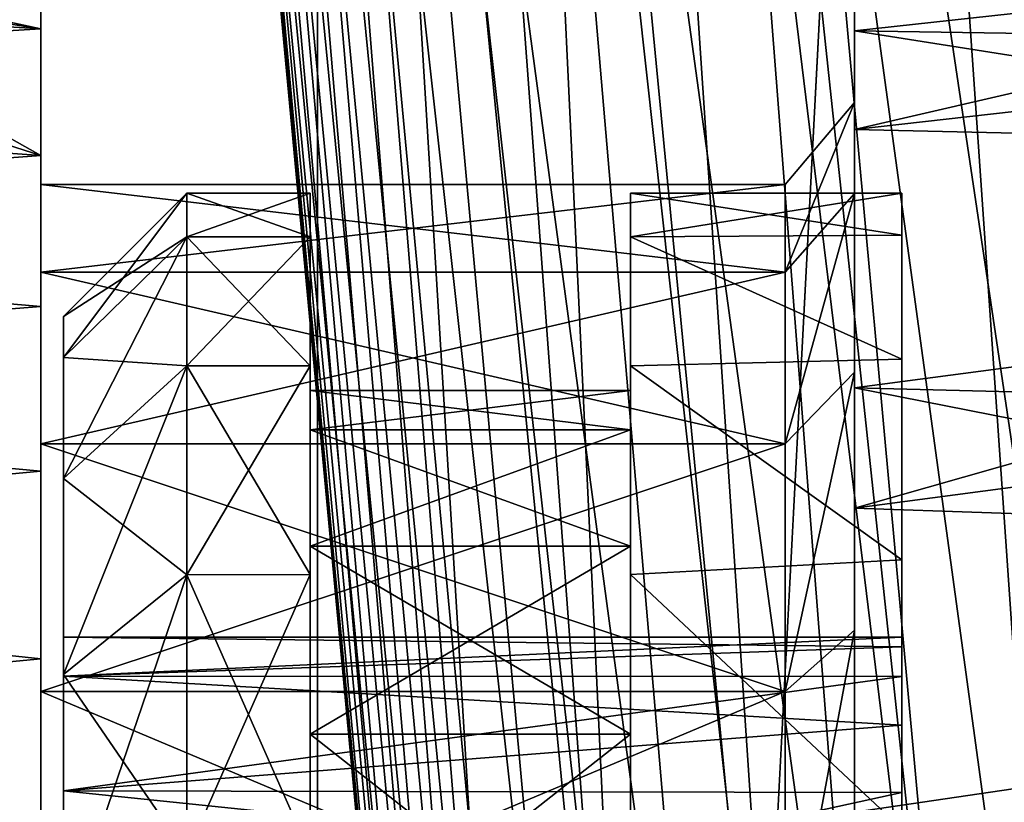
# Model space of a CAD drawing. Units: millimetres. Extents: x -176 to 176, y -7 to 215.
# Drawn here: x 3 to 7, y 36 to 39 of the extents above; entities that cross this region are included whole.
import ezdxf

# ---------------------------------------------------------------- set-up
doc = ezdxf.new("R2010")
doc.units = ezdxf.units.MM
doc.header["$LTSCALE"] = 65.185185
for name, color, linetype in [('136', 7, 'CONTINUOUS'), ('137', 7, 'CONTINUOUS'), ('138', 7, 'CONTINUOUS'), ('146', 7, 'CONTINUOUS'), ('147', 7, 'CONTINUOUS'), ('150', 7, 'CONTINUOUS'), ('151', 7, 'CONTINUOUS'), ('152', 7, 'CONTINUOUS'), ('153', 7, 'CONTINUOUS'), ('154', 7, 'CONTINUOUS'), ('155', 7, 'CONTINUOUS'), ('156', 7, 'CONTINUOUS'), ('157', 7, 'CONTINUOUS'), ('168', 7, 'CONTINUOUS'), ('2', 7, 'CONTINUOUS'), ('3', 7, 'CONTINUOUS'), ('32', 7, 'CONTINUOUS'), ('84', 7, 'CONTINUOUS'), ('85', 7, 'CONTINUOUS'), ('86', 7, 'CONTINUOUS'), ('87', 7, 'CONTINUOUS'), ('88', 7, 'CONTINUOUS'), ('89', 7, 'CONTINUOUS')]:
    doc.layers.add(name, color=color, linetype=linetype)

msp = doc.modelspace()

# ---------------------------------------------------------------- linework, layer by layer
at = {"layer": '136', "color": 7, "linetype": 'CONTINUOUS', "true_color": 0xc8c8c8}
for points in [[(6.6715, 36.3, -8), (6.6715, 36.26, -7.291), (3.2715, 36.3, -8), (6.6715, 36.3, -8)], [(3.2715, 36.3, -8), (6.6715, 36.26, -7.291), (3.2715, 36.142, -6.5981), (3.2715, 36.3, -8)], [(6.6715, 36.26, -7.291), (6.6715, 36.1404, -6.5908), (3.2715, 36.142, -6.5981), (6.6715, 36.26, -7.291)], [(6.6715, 36.1404, -6.5908), (6.6715, 35.9428, -5.9088), (3.2715, 36.142, -6.5981), (6.6715, 36.1404, -6.5908)], [(3.2715, 36.142, -6.5981), (6.6715, 35.9428, -5.9088), (3.2715, 35.6761, -5.2666), (3.2715, 36.142, -6.5981)], [(6.6715, 35.9428, -5.9088), (6.6715, 35.6696, -5.2531), (3.2715, 35.6761, -5.2666), (6.6715, 35.9428, -5.9088)], [(6.6715, 35.6696, -5.2531), (6.6715, 35.3245, -4.6325), (3.2715, 35.6761, -5.2666), (6.6715, 35.6696, -5.2531)], [(3.2715, 35.6761, -5.2666), (6.6715, 35.3245, -4.6325), (3.2715, 34.9256, -4.0721), (3.2715, 35.6761, -5.2666)]]:
    msp.add_3dface(points, dxfattribs=at)
at = {"layer": '137', "color": 7, "linetype": 'CONTINUOUS', "true_color": 0xc8c8c8}
for points in [[(3.2715, 36.3, -8), (3.2715, 36.142, -6.5981), (3.2715, 37.6, -8), (3.2715, 36.3, -8)], [(3.2715, 37.4339, -9.5802), (3.2715, 36.3, -8), (3.2715, 37.6, -8), (3.2715, 37.4339, -9.5802)], [(3.2715, 37.6, -8), (3.2715, 36.142, -6.5981), (3.2715, 37.4339, -6.4198), (3.2715, 37.6, -8)], [(3.2715, 36.3, -8), (3.2715, 37.4339, -9.5802), (3.2715, 36.142, -9.4019), (3.2715, 36.3, -8)], [(3.2715, 36.142, -6.5981), (3.2715, 35.6761, -5.2666), (3.2715, 37.4339, -6.4198), (3.2715, 36.142, -6.5981)], [(3.2715, 37.4339, -6.4198), (3.2715, 35.6761, -5.2666), (3.2715, 36.943, -4.9088), (3.2715, 37.4339, -6.4198)], [(3.2715, 37.4339, -9.5802), (3.2715, 36.943, -11.0912), (3.2715, 35.6761, -10.7334), (3.2715, 37.4339, -9.5802)], [(3.2715, 36.142, -9.4019), (3.2715, 37.4339, -9.5802), (3.2715, 35.6761, -10.7334), (3.2715, 36.142, -9.4019)], [(3.2715, 35.6761, -5.2666), (3.2715, 34.9256, -4.0721), (3.2715, 36.943, -4.9088), (3.2715, 35.6761, -5.2666)], [(3.2715, 36.943, -4.9088), (3.2715, 34.9256, -4.0721), (3.2715, 36.1485, -3.5328), (3.2715, 36.943, -4.9088)], [(3.2715, 36.943, -11.0912), (3.2715, 36.1485, -12.4672), (3.2715, 34.9256, -11.9279), (3.2715, 36.943, -11.0912)], [(3.2715, 35.6761, -10.7334), (3.2715, 36.943, -11.0912), (3.2715, 34.9256, -11.9279), (3.2715, 35.6761, -10.7334)], [(3.2715, 34.9256, -4.0721), (3.2715, 33.9279, -3.0744), (3.2715, 36.1485, -3.5328), (3.2715, 34.9256, -4.0721)], [(3.2715, 36.1485, -3.5328), (3.2715, 33.9279, -3.0744), (3.2715, 35.0854, -2.3521), (3.2715, 36.1485, -3.5328)], [(3.2715, 36.1485, -12.4672), (3.2715, 35.0854, -13.6479), (3.2715, 33.9279, -12.9256), (3.2715, 36.1485, -12.4672)], [(3.2715, 34.9256, -11.9279), (3.2715, 36.1485, -12.4672), (3.2715, 33.9279, -12.9256), (3.2715, 34.9256, -11.9279)]]:
    msp.add_3dface(points, dxfattribs=at)
at = {"layer": '138', "color": 7, "linetype": 'CONTINUOUS', "true_color": 0xc8c8c8}
for points in [[(4.2715, 38.1, -8), (3.7715, 38.1, -8), (3.7715, 37.923, -6.3159), (4.2715, 38.1, -8)], [(4.2715, 37.923, -6.3158), (4.2715, 38.1, -8), (3.7715, 37.923, -6.3159), (4.2715, 37.923, -6.3158)], [(4.2715, 37.3997, -4.7055), (4.2715, 37.923, -6.3158), (3.7715, 37.3997, -4.7054), (4.2715, 37.3997, -4.7055)], [(3.7715, 37.3997, -4.7054), (4.2715, 37.923, -6.3158), (3.7715, 37.923, -6.3159), (3.7715, 37.3997, -4.7054)], [(4.2715, 36.5531, -3.239), (4.2715, 37.3997, -4.7055), (3.7715, 36.553, -3.2389), (4.2715, 36.5531, -3.239)], [(3.7715, 36.553, -3.2389), (4.2715, 37.3997, -4.7055), (3.7715, 37.3997, -4.7054), (3.7715, 36.553, -3.2389)], [(4.2715, 35.4199, -1.9805), (4.2715, 36.5531, -3.239), (3.7715, 35.42, -1.9805), (4.2715, 35.4199, -1.9805)], [(3.7715, 35.42, -1.9805), (4.2715, 36.5531, -3.239), (3.7715, 36.553, -3.2389), (3.7715, 35.42, -1.9805)]]:
    msp.add_3dface(points, dxfattribs=at)
at = {"layer": '146', "color": 7, "linetype": 'CONTINUOUS', "true_color": 0xc8c8c8}
for points in [[(6.6715, 36.3, -8), (3.2715, 36.3, -8), (3.2715, 36.142, -9.4019), (6.6715, 36.3, -8)], [(6.6715, 36.3, -8), (3.2715, 36.142, -9.4019), (6.6715, 36.26, -8.709), (6.6715, 36.3, -8)], [(6.6715, 36.26, -8.709), (3.2715, 36.142, -9.4019), (6.6715, 36.1404, -9.4092), (6.6715, 36.26, -8.709)], [(3.2715, 36.142, -9.4019), (3.2715, 35.6761, -10.7334), (6.6715, 36.1404, -9.4092), (3.2715, 36.142, -9.4019)], [(6.6715, 36.1404, -9.4092), (3.2715, 35.6761, -10.7334), (6.6715, 35.9428, -10.0912), (6.6715, 36.1404, -9.4092)], [(6.6715, 35.9428, -10.0912), (3.2715, 35.6761, -10.7334), (6.6715, 35.6696, -10.7469), (6.6715, 35.9428, -10.0912)], [(3.2715, 35.6761, -10.7334), (3.2715, 34.9256, -11.9279), (6.6715, 35.6696, -10.7469), (3.2715, 35.6761, -10.7334)], [(6.6715, 35.6696, -10.7469), (3.2715, 34.9256, -11.9279), (6.6715, 35.3245, -11.3675), (6.6715, 35.6696, -10.7469)]]:
    msp.add_3dface(points, dxfattribs=at)
at = {"layer": '147', "color": 7, "linetype": 'CONTINUOUS', "true_color": 0xc8c8c8}
for points in [[(3.7715, 38.1, -8), (4.2715, 38.1, -8), (4.2715, 37.923, -9.6842), (3.7715, 38.1, -8)], [(3.7715, 38.1, -8), (4.2715, 37.923, -9.6842), (3.7715, 37.923, -9.6841), (3.7715, 38.1, -8)], [(4.2715, 37.923, -9.6842), (4.2715, 37.3997, -11.2945), (3.7715, 37.923, -9.6841), (4.2715, 37.923, -9.6842)], [(3.7715, 37.923, -9.6841), (4.2715, 37.3997, -11.2945), (3.7715, 37.3997, -11.2946), (3.7715, 37.923, -9.6841)], [(4.2715, 37.3997, -11.2945), (4.2715, 36.5531, -12.761), (3.7715, 37.3997, -11.2946), (4.2715, 37.3997, -11.2945)], [(3.7715, 37.3997, -11.2946), (4.2715, 36.5531, -12.761), (3.7715, 36.553, -12.7611), (3.7715, 37.3997, -11.2946)], [(4.2715, 36.5531, -12.761), (4.2715, 35.4199, -14.0195), (3.7715, 36.553, -12.7611), (4.2715, 36.5531, -12.761)], [(3.7715, 36.553, -12.7611), (4.2715, 35.4199, -14.0195), (3.7715, 35.42, -14.0195), (3.7715, 36.553, -12.7611)]]:
    msp.add_3dface(points, dxfattribs=at)
at = {"layer": '150', "color": 7, "linetype": 'CONTINUOUS', "true_color": 0xc8c8c8}
for points in [[(4.2715, 38.1, -8), (4.2715, 37.923, -6.3158), (4.2715, 37.3, -8), (4.2715, 38.1, -8)], [(4.2715, 37.923, -9.6842), (4.2715, 38.1, -8), (4.2715, 37.1405, -9.5178), (4.2715, 37.923, -9.6842)], [(4.2715, 37.1405, -9.5178), (4.2715, 38.1, -8), (4.2715, 37.3, -8), (4.2715, 37.1405, -9.5178)], [(4.2715, 37.923, -6.3158), (4.2715, 37.3997, -4.7055), (4.2715, 36.6689, -5.0309), (4.2715, 37.923, -6.3158)], [(4.2715, 37.3, -8), (4.2715, 37.923, -6.3158), (4.2715, 37.1405, -6.4822), (4.2715, 37.3, -8)], [(4.2715, 37.1405, -6.4822), (4.2715, 37.923, -6.3158), (4.2715, 36.6689, -5.0309), (4.2715, 37.1405, -6.4822)], [(4.2715, 37.3997, -11.2945), (4.2715, 37.923, -9.6842), (4.2715, 36.6689, -10.9691), (4.2715, 37.3997, -11.2945)], [(4.2715, 36.6689, -10.9691), (4.2715, 37.923, -9.6842), (4.2715, 37.1405, -9.5178), (4.2715, 36.6689, -10.9691)], [(4.2715, 37.3997, -4.7055), (4.2715, 36.5531, -3.239), (4.2715, 35.9058, -3.7092), (4.2715, 37.3997, -4.7055)], [(4.2715, 36.6689, -5.0309), (4.2715, 37.3997, -4.7055), (4.2715, 35.9058, -3.7092), (4.2715, 36.6689, -5.0309)], [(4.2715, 36.5531, -12.761), (4.2715, 37.3997, -11.2945), (4.2715, 35.9058, -12.2908), (4.2715, 36.5531, -12.761)], [(4.2715, 35.9058, -12.2908), (4.2715, 37.3997, -11.2945), (4.2715, 36.6689, -10.9691), (4.2715, 35.9058, -12.2908)], [(4.2715, 36.5531, -3.239), (4.2715, 35.4199, -1.9805), (4.2715, 34.8847, -2.5751), (4.2715, 36.5531, -3.239)], [(4.2715, 35.9058, -3.7092), (4.2715, 36.5531, -3.239), (4.2715, 34.8847, -2.5751), (4.2715, 35.9058, -3.7092)], [(4.2715, 35.4199, -14.0195), (4.2715, 36.5531, -12.761), (4.2715, 34.8847, -13.4249), (4.2715, 35.4199, -14.0195)], [(4.2715, 34.8847, -13.4249), (4.2715, 36.5531, -12.761), (4.2715, 35.9058, -12.2908), (4.2715, 34.8847, -13.4249)]]:
    msp.add_3dface(points, dxfattribs=at)
at = {"layer": '151', "color": 7, "linetype": 'CONTINUOUS', "true_color": 0xc8c8c8}
for points in [[(4.2715, 37.3, -8), (4.2715, 37.1405, -6.4822), (5.5715, 37.3, -8), (4.2715, 37.3, -8)], [(5.5715, 37.3, -8), (4.2715, 37.1405, -6.4822), (5.5715, 37.1405, -6.4822), (5.5715, 37.3, -8)], [(4.2715, 37.1405, -6.4822), (4.2715, 36.6689, -5.0309), (5.5715, 37.1405, -6.4822), (4.2715, 37.1405, -6.4822)], [(5.5715, 37.1405, -6.4822), (4.2715, 36.6689, -5.0309), (5.5715, 36.6689, -5.0309), (5.5715, 37.1405, -6.4822)], [(4.2715, 36.6689, -5.0309), (4.2715, 35.9058, -3.7092), (5.5715, 36.6689, -5.0309), (4.2715, 36.6689, -5.0309)], [(5.5715, 36.6689, -5.0309), (4.2715, 35.9058, -3.7092), (5.5715, 35.9058, -3.7092), (5.5715, 36.6689, -5.0309)], [(4.2715, 35.9058, -3.7092), (4.2715, 34.8847, -2.5751), (5.5715, 35.9058, -3.7092), (4.2715, 35.9058, -3.7092)], [(5.5715, 35.9058, -3.7092), (4.2715, 34.8847, -2.5751), (5.5715, 34.8847, -2.5751), (5.5715, 35.9058, -3.7092)]]:
    msp.add_3dface(points, dxfattribs=at)
at = {"layer": '152', "color": 7, "linetype": 'CONTINUOUS', "true_color": 0xc8c8c8}
for points in [[(5.5715, 37.3, -8), (5.5715, 37.1405, -6.4822), (5.5715, 38.1, -8), (5.5715, 37.3, -8)], [(5.5715, 37.923, -9.6842), (5.5715, 37.3, -8), (5.5715, 38.1, -8), (5.5715, 37.923, -9.6842)], [(5.5715, 38.1, -8), (5.5715, 37.1405, -6.4822), (5.5715, 37.923, -6.3158), (5.5715, 38.1, -8)], [(5.5715, 37.3, -8), (5.5715, 37.923, -9.6842), (5.5715, 37.1405, -9.5178), (5.5715, 37.3, -8)], [(5.5715, 37.1405, -6.4822), (5.5715, 36.6689, -5.0309), (5.5715, 37.923, -6.3158), (5.5715, 37.1405, -6.4822)], [(5.5715, 37.923, -6.3158), (5.5715, 36.6689, -5.0309), (5.5715, 37.3997, -4.7055), (5.5715, 37.923, -6.3158)], [(5.5715, 37.923, -9.6842), (5.5715, 37.3997, -11.2945), (5.5715, 36.6689, -10.9691), (5.5715, 37.923, -9.6842)], [(5.5715, 37.1405, -9.5178), (5.5715, 37.923, -9.6842), (5.5715, 36.6689, -10.9691), (5.5715, 37.1405, -9.5178)], [(5.5715, 36.6689, -5.0309), (5.5715, 35.9058, -3.7092), (5.5715, 37.3997, -4.7055), (5.5715, 36.6689, -5.0309)], [(5.5715, 37.3997, -4.7055), (5.5715, 35.9058, -3.7092), (5.5715, 36.5531, -3.239), (5.5715, 37.3997, -4.7055)], [(5.5715, 37.3997, -11.2945), (5.5715, 36.5531, -12.761), (5.5715, 35.9058, -12.2908), (5.5715, 37.3997, -11.2945)], [(5.5715, 36.6689, -10.9691), (5.5715, 37.3997, -11.2945), (5.5715, 35.9058, -12.2908), (5.5715, 36.6689, -10.9691)], [(5.5715, 35.9058, -3.7092), (5.5715, 34.8847, -2.5751), (5.5715, 36.5531, -3.239), (5.5715, 35.9058, -3.7092)], [(5.5715, 36.5531, -3.239), (5.5715, 34.8847, -2.5751), (5.5715, 35.4199, -1.9805), (5.5715, 36.5531, -3.239)], [(5.5715, 36.5531, -12.761), (5.5715, 35.4199, -14.0195), (5.5715, 34.8847, -13.4249), (5.5715, 36.5531, -12.761)], [(5.5715, 35.9058, -12.2908), (5.5715, 36.5531, -12.761), (5.5715, 34.8847, -13.4249), (5.5715, 35.9058, -12.2908)]]:
    msp.add_3dface(points, dxfattribs=at)
at = {"layer": '153', "color": 7, "linetype": 'CONTINUOUS', "true_color": 0xc8c8c8}
for points in [[(5.5715, 38.1, -8), (5.5715, 37.923, -6.3158), (6.6715, 38.1, -8), (5.5715, 38.1, -8)], [(6.6715, 38.1, -8), (5.5715, 37.923, -6.3158), (6.6715, 37.9301, -6.3498), (6.6715, 38.1, -8)], [(6.6715, 37.9301, -6.3498), (5.5715, 37.923, -6.3158), (6.6715, 37.4276, -4.7689), (6.6715, 37.9301, -6.3498)], [(5.5715, 37.923, -6.3158), (5.5715, 37.3997, -4.7055), (6.6715, 37.4276, -4.7689), (5.5715, 37.923, -6.3158)], [(6.6715, 37.4276, -4.7689), (5.5715, 37.3997, -4.7055), (6.6715, 36.6136, -3.3235), (6.6715, 37.4276, -4.7689)], [(5.5715, 37.3997, -4.7055), (5.5715, 36.5531, -3.239), (6.6715, 36.6136, -3.3235), (5.5715, 37.3997, -4.7055)], [(6.6715, 36.6136, -3.3235), (5.5715, 36.5531, -3.239), (6.6715, 35.5222, -2.0742), (6.6715, 36.6136, -3.3235)], [(5.5715, 36.5531, -3.239), (5.5715, 35.4199, -1.9805), (6.6715, 35.5222, -2.0742), (5.5715, 36.5531, -3.239)]]:
    msp.add_3dface(points, dxfattribs=at)
at = {"layer": '154', "color": 7, "linetype": 'CONTINUOUS', "true_color": 0xc8c8c8}
for points in [[(4.2715, 37.1405, -9.5178), (4.2715, 37.3, -8), (5.5715, 37.1405, -9.5178), (4.2715, 37.1405, -9.5178)], [(4.2715, 37.3, -8), (5.5715, 37.3, -8), (5.5715, 37.1405, -9.5178), (4.2715, 37.3, -8)], [(4.2715, 36.6689, -10.9691), (4.2715, 37.1405, -9.5178), (5.5715, 36.6689, -10.9691), (4.2715, 36.6689, -10.9691)], [(4.2715, 37.1405, -9.5178), (5.5715, 37.1405, -9.5178), (5.5715, 36.6689, -10.9691), (4.2715, 37.1405, -9.5178)], [(4.2715, 35.9058, -12.2908), (4.2715, 36.6689, -10.9691), (5.5715, 35.9058, -12.2908), (4.2715, 35.9058, -12.2908)], [(4.2715, 36.6689, -10.9691), (5.5715, 36.6689, -10.9691), (5.5715, 35.9058, -12.2908), (4.2715, 36.6689, -10.9691)], [(4.2715, 34.8847, -13.4249), (4.2715, 35.9058, -12.2908), (5.5715, 34.8847, -13.4249), (4.2715, 34.8847, -13.4249)], [(4.2715, 35.9058, -12.2908), (5.5715, 35.9058, -12.2908), (5.5715, 34.8847, -13.4249), (4.2715, 35.9058, -12.2908)]]:
    msp.add_3dface(points, dxfattribs=at)
at = {"layer": '155', "color": 7, "linetype": 'CONTINUOUS', "true_color": 0xc8c8c8}
for points in [[(5.5715, 37.923, -9.6842), (5.5715, 38.1, -8), (6.6715, 37.9301, -9.6502), (5.5715, 37.923, -9.6842)], [(5.5715, 38.1, -8), (6.6715, 38.1, -8), (6.6715, 37.9301, -9.6502), (5.5715, 38.1, -8)], [(6.6715, 37.4276, -11.2311), (5.5715, 37.923, -9.6842), (6.6715, 37.9301, -9.6502), (6.6715, 37.4276, -11.2311)], [(5.5715, 37.3997, -11.2945), (5.5715, 37.923, -9.6842), (6.6715, 37.4276, -11.2311), (5.5715, 37.3997, -11.2945)], [(6.6715, 36.6136, -12.6765), (5.5715, 37.3997, -11.2945), (6.6715, 37.4276, -11.2311), (6.6715, 36.6136, -12.6765)], [(5.5715, 36.5531, -12.761), (5.5715, 37.3997, -11.2945), (6.6715, 36.6136, -12.6765), (5.5715, 36.5531, -12.761)], [(6.6715, 35.5222, -13.9258), (5.5715, 36.5531, -12.761), (6.6715, 36.6136, -12.6765), (6.6715, 35.5222, -13.9258)], [(5.5715, 35.4199, -14.0195), (5.5715, 36.5531, -12.761), (6.6715, 35.5222, -13.9258), (5.5715, 35.4199, -14.0195)]]:
    msp.add_3dface(points, dxfattribs=at)
at = {"layer": '156', "color": 7, "linetype": 'CONTINUOUS', "true_color": 0xc8c8c8}
for points in [[(3.2715, 37.6, -8), (3.2715, 37.4339, -6.4198), (3.7715, 38.1, -8), (3.2715, 37.6, -8)], [(3.7715, 38.1, -8), (3.2715, 37.4339, -6.4198), (3.7715, 37.923, -6.3159), (3.7715, 38.1, -8)], [(3.2715, 37.4339, -6.4198), (3.2715, 36.943, -4.9088), (3.7715, 37.923, -6.3159), (3.2715, 37.4339, -6.4198)], [(3.2715, 36.943, -4.9088), (3.7715, 37.3997, -4.7054), (3.7715, 37.923, -6.3159), (3.2715, 36.943, -4.9088)], [(3.2715, 36.943, -4.9088), (3.2715, 36.1485, -3.5328), (3.7715, 37.3997, -4.7054), (3.2715, 36.943, -4.9088)], [(3.2715, 36.1485, -3.5328), (3.7715, 36.553, -3.2389), (3.7715, 37.3997, -4.7054), (3.2715, 36.1485, -3.5328)], [(3.2715, 36.1485, -3.5328), (3.2715, 35.0854, -2.3521), (3.7715, 36.553, -3.2389), (3.2715, 36.1485, -3.5328)], [(3.2715, 35.0854, -2.3521), (3.7715, 35.42, -1.9805), (3.7715, 36.553, -3.2389), (3.2715, 35.0854, -2.3521)]]:
    msp.add_3dface(points, dxfattribs=at)
at = {"layer": '157', "color": 7, "linetype": 'CONTINUOUS', "true_color": 0xc8c8c8}
for points in [[(3.2715, 37.6, -8), (3.7715, 38.1, -8), (3.7715, 37.923, -9.6841), (3.2715, 37.6, -8)], [(3.2715, 37.4339, -9.5802), (3.2715, 37.6, -8), (3.7715, 37.923, -9.6841), (3.2715, 37.4339, -9.5802)], [(3.2715, 37.4339, -9.5802), (3.7715, 37.923, -9.6841), (3.7715, 37.3997, -11.2946), (3.2715, 37.4339, -9.5802)], [(3.2715, 36.943, -11.0912), (3.2715, 37.4339, -9.5802), (3.7715, 37.3997, -11.2946), (3.2715, 36.943, -11.0912)], [(3.2715, 36.943, -11.0912), (3.7715, 37.3997, -11.2946), (3.7715, 36.553, -12.7611), (3.2715, 36.943, -11.0912)], [(3.2715, 36.1485, -12.4672), (3.2715, 36.943, -11.0912), (3.7715, 36.553, -12.7611), (3.2715, 36.1485, -12.4672)], [(3.2715, 36.1485, -12.4672), (3.7715, 36.553, -12.7611), (3.7715, 35.42, -14.0195), (3.2715, 36.1485, -12.4672)], [(3.2715, 35.0854, -13.6479), (3.2715, 36.1485, -12.4672), (3.7715, 35.42, -14.0195), (3.2715, 35.0854, -13.6479)]]:
    msp.add_3dface(points, dxfattribs=at)
at = {"layer": '168', "color": 7, "linetype": 'CONTINUOUS', "true_color": 0xc8c8c8}
for points in [[(6.6715, 36.3, -8), (6.6715, 36.26, -8.709), (6.6715, 38.1, -8), (6.6715, 36.3, -8)], [(6.6715, 36.3, -8), (6.6715, 38.1, -8), (6.6715, 37.9301, -6.3498), (6.6715, 36.3, -8)], [(6.6715, 36.26, -8.709), (6.6715, 36.1404, -9.4092), (6.6715, 38.1, -8), (6.6715, 36.26, -8.709)], [(6.6715, 38.1, -8), (6.6715, 36.1404, -9.4092), (6.6715, 37.9301, -9.6502), (6.6715, 38.1, -8)], [(6.6715, 35.9428, -5.9088), (6.6715, 36.1404, -6.5908), (6.6715, 37.9301, -6.3498), (6.6715, 35.9428, -5.9088)], [(6.6715, 35.9428, -5.9088), (6.6715, 37.9301, -6.3498), (6.6715, 37.4276, -4.7689), (6.6715, 35.9428, -5.9088)], [(6.6715, 36.1404, -6.5908), (6.6715, 36.26, -7.291), (6.6715, 37.9301, -6.3498), (6.6715, 36.1404, -6.5908)], [(6.6715, 36.26, -7.291), (6.6715, 36.3, -8), (6.6715, 37.9301, -6.3498), (6.6715, 36.26, -7.291)], [(6.6715, 36.1404, -9.4092), (6.6715, 35.9428, -10.0912), (6.6715, 37.9301, -9.6502), (6.6715, 36.1404, -9.4092)], [(6.6715, 35.9428, -10.0912), (6.6715, 35.6696, -10.7469), (6.6715, 37.9301, -9.6502), (6.6715, 35.9428, -10.0912)], [(6.6715, 35.6696, -10.7469), (6.6715, 37.4276, -11.2311), (6.6715, 37.9301, -9.6502), (6.6715, 35.6696, -10.7469)], [(6.6715, 35.3245, -4.6325), (6.6715, 35.6696, -5.2531), (6.6715, 37.4276, -4.7689), (6.6715, 35.3245, -4.6325)], [(6.6715, 35.3245, -4.6325), (6.6715, 37.4276, -4.7689), (6.6715, 36.6136, -3.3235), (6.6715, 35.3245, -4.6325)], [(6.6715, 35.6696, -5.2531), (6.6715, 35.9428, -5.9088), (6.6715, 37.4276, -4.7689), (6.6715, 35.6696, -5.2531)], [(6.6715, 35.6696, -10.7469), (6.6715, 35.3245, -11.3675), (6.6715, 37.4276, -11.2311), (6.6715, 35.6696, -10.7469)], [(6.6715, 35.3245, -11.3675), (6.6715, 34.9117, -11.9453), (6.6715, 37.4276, -11.2311), (6.6715, 35.3245, -11.3675)], [(6.6715, 34.9117, -11.9453), (6.6715, 34.4363, -12.4732), (6.6715, 37.4276, -11.2311), (6.6715, 34.9117, -11.9453)], [(6.6715, 34.4363, -12.4732), (6.6715, 36.6136, -12.6765), (6.6715, 37.4276, -11.2311), (6.6715, 34.4363, -12.4732)], [(6.6715, 33.9048, -3.0561), (6.6715, 34.4363, -3.5268), (6.6715, 36.6136, -3.3235), (6.6715, 33.9048, -3.0561)], [(6.6715, 33.9048, -3.0561), (6.6715, 36.6136, -3.3235), (6.6715, 35.5222, -2.0742), (6.6715, 33.9048, -3.0561)], [(6.6715, 34.4363, -3.5268), (6.6715, 34.9117, -4.0547), (6.6715, 36.6136, -3.3235), (6.6715, 34.4363, -3.5268)], [(6.6715, 34.9117, -4.0547), (6.6715, 35.3245, -4.6325), (6.6715, 36.6136, -3.3235), (6.6715, 34.9117, -4.0547)], [(6.6715, 34.4363, -12.4732), (6.6715, 33.9048, -12.9439), (6.6715, 36.6136, -12.6765), (6.6715, 34.4363, -12.4732)], [(6.6715, 33.9048, -12.9439), (6.6715, 33.3235, -13.3521), (6.6715, 36.6136, -12.6765), (6.6715, 33.9048, -12.9439)], [(6.6715, 33.3235, -13.3521), (6.6715, 32.7, -13.6921), (6.6715, 36.6136, -12.6765), (6.6715, 33.3235, -13.3521)], [(6.6715, 32.7, -13.6921), (6.6715, 35.5222, -13.9258), (6.6715, 36.6136, -12.6765), (6.6715, 32.7, -13.6921)]]:
    msp.add_3dface(points, dxfattribs=at)
at = {"layer": '2', "color": 7, "linetype": 'CONTINUOUS', "true_color": 0xaaaaaa}
for points in [[(0, 80, -27.5), (4.3018, 80, -27.1614), (0, 0, -27.5), (0, 80, -27.5)], [(0, 0, -27.5), (4.3018, 80, -27.1614), (4.3021, 0, -27.1614), (0, 0, -27.5)], [(4.3018, 80, -27.1614), (8.498, 80, -26.154), (4.3021, 0, -27.1614), (4.3018, 80, -27.1614)], [(4.3021, 0, -27.1614), (8.498, 80, -26.154), (8.4981, 0, -26.154), (4.3021, 0, -27.1614)]]:
    msp.add_3dface(points, dxfattribs=at)
at = {"layer": '3', "color": 7, "linetype": 'CONTINUOUS', "true_color": 0xaaaaaa}
for points in [[(4.3018, 80, 27.1614), (0, 80, 27.5), (4.3021, 0, 27.1614), (4.3018, 80, 27.1614)], [(4.3021, 0, 27.1614), (0, 80, 27.5), (0, 0, 27.5), (4.3021, 0, 27.1614)], [(8.498, 80, 26.154), (4.3018, 80, 27.1614), (4.3021, 0, 27.1614), (8.498, 80, 26.154)], [(8.4981, 0, 26.154), (8.498, 80, 26.154), (4.3021, 0, 27.1614), (8.4981, 0, 26.154)]]:
    msp.add_3dface(points, dxfattribs=at)
at = {"layer": '32', "color": 7, "linetype": 'CONTINUOUS', "true_color": 0xaaaaaa}
for points in [[(3.5075, 46, 4.3866), (3.4829, 46, 4.9183), (4.701, 32.9965, 9.5697), (3.5075, 46, 4.3866)], [(3.4829, 46, 4.9183), (3.5214, 46, 5.4539), (4.7161, 32.94, 10.0817), (3.4829, 46, 4.9183)], [(3.4829, 46, 4.9183), (4.7161, 32.94, 10.0817), (4.701, 32.9965, 9.5697), (3.4829, 46, 4.9183)], [(3.5937, 46, 3.8676), (3.5075, 46, 4.3866), (4.7389, 33.0444, 9.0708), (3.5937, 46, 3.8676)], [(3.5075, 46, 4.3866), (4.701, 32.9965, 9.5697), (4.7389, 33.0444, 9.0708), (3.5075, 46, 4.3866)], [(3.5214, 46, 5.4539), (3.6229, 46, 5.9837), (4.7861, 32.8747, 10.6004), (3.5214, 46, 5.4539)], [(3.5214, 46, 5.4539), (4.7861, 32.8747, 10.6004), (4.7161, 32.94, 10.0817), (3.5214, 46, 5.4539)], [(3.7385, 46, 3.3707), (3.5937, 46, 3.8676), (4.8272, 33.0842, 8.5905), (3.7385, 46, 3.3707)], [(3.5937, 46, 3.8676), (4.7389, 33.0444, 9.0708), (4.8272, 33.0842, 8.5905), (3.5937, 46, 3.8676)], [(3.6229, 46, 5.9837), (3.7856, 46, 6.4975), (4.9115, 32.8012, 11.117), (3.6229, 46, 5.9837)], [(3.6229, 46, 5.9837), (4.9115, 32.8012, 11.117), (4.7861, 32.8747, 10.6004), (3.6229, 46, 5.9837)], [(3.9382, 46, 2.9022), (3.7385, 46, 3.3707), (4.963, 33.1167, 8.1342), (3.9382, 46, 2.9022)], [(3.7385, 46, 3.3707), (4.8272, 33.0842, 8.5905), (4.963, 33.1167, 8.1342), (3.7385, 46, 3.3707)], [(3.7856, 46, 6.4975), (4.0067, 46, 6.9868), (5.0916, 32.7205, 11.6232), (3.7856, 46, 6.4975)], [(3.7856, 46, 6.4975), (5.0916, 32.7205, 11.6232), (4.9115, 32.8012, 11.117), (3.7856, 46, 6.4975)], [(4.1879, 46, 2.4695), (3.9382, 46, 2.9022), (5.3636, 33.1634, 7.3079), (4.1879, 46, 2.4695)], [(3.9382, 46, 2.9022), (4.963, 33.1167, 8.1342), (5.1429, 33.1428, 7.7055), (3.9382, 46, 2.9022)], [(3.9382, 46, 2.9022), (5.1429, 33.1428, 7.7055), (5.3636, 33.1634, 7.3079), (3.9382, 46, 2.9022)], [(4.0067, 46, 6.9868), (4.281, 46, 7.4422), (5.0916, 32.7205, 11.6232), (4.0067, 46, 6.9868)], [(4.8175, 46, 1.7296), (4.1879, 46, 2.4695), (5.9121, 33.1914, 6.6181), (4.8175, 46, 1.7296)], [(4.1879, 46, 2.4695), (5.3636, 33.1634, 7.3079), (5.621, 33.1793, 6.9449), (4.1879, 46, 2.4695)], [(4.1879, 46, 2.4695), (5.621, 33.1793, 6.9449), (5.9121, 33.1914, 6.6181), (4.1879, 46, 2.4695)], [(4.281, 46, 7.4422), (4.6035, 46, 7.8572), (5.603, 32.5445, 12.5653), (4.281, 46, 7.4422)], [(4.281, 46, 7.4422), (5.603, 32.5445, 12.5653), (5.0916, 32.7205, 11.6232), (4.281, 46, 7.4422)], [(4.6035, 46, 7.8572), (4.9671, 46, 8.2253), (5.603, 32.5445, 12.5653), (4.6035, 46, 7.8572)], [(5.585, 46, 1.1814), (4.8175, 46, 1.7296), (6.5786, 33.2065, 6.0841), (5.585, 46, 1.1814)], [(4.8175, 46, 1.7296), (5.9121, 33.1914, 6.6181), (6.2322, 33.2002, 6.3309), (4.8175, 46, 1.7296)], [(4.8175, 46, 1.7296), (6.2322, 33.2002, 6.3309), (6.5786, 33.2065, 6.0841), (4.8175, 46, 1.7296)], [(4.9671, 46, 8.2253), (5.365, 46, 8.5417), (6.2767, 32.3666, 13.3552), (4.9671, 46, 8.2253)], [(4.9671, 46, 8.2253), (6.2767, 32.3666, 13.3552), (5.603, 32.5445, 12.5653), (4.9671, 46, 8.2253)], [(5.365, 46, 8.5417), (5.7905, 46, 8.8034), (7.0497, 32.2083, 13.9451), (5.365, 46, 8.5417)], [(5.365, 46, 8.5417), (7.0497, 32.2083, 13.9451), (6.2767, 32.3666, 13.3552), (5.365, 46, 8.5417)], [(6.4489, 46, 0.8439), (5.585, 46, 1.1814), (7.3333, 33.2128, 5.7197), (6.4489, 46, 0.8439)], [(5.585, 46, 1.1814), (6.5786, 33.2065, 6.0841), (6.9468, 33.2106, 5.88), (5.585, 46, 1.1814)], [(5.585, 46, 1.1814), (6.9468, 33.2106, 5.88), (7.3333, 33.2128, 5.7197), (5.585, 46, 1.1814)], [(5.7905, 46, 8.8034), (6.6957, 46, 9.1541), (7.863, 32.0839, 14.3224), (5.7905, 46, 8.8034)], [(5.7905, 46, 8.8034), (7.863, 32.0839, 14.3224), (7.0497, 32.2083, 13.9451), (5.7905, 46, 8.8034)], [(7.369, 46, 0.7294), (6.4489, 46, 0.8439), (8.5649, 33.2092, 5.5131), (7.369, 46, 0.7294)], [(6.4489, 46, 0.8439), (7.3333, 33.2128, 5.7197), (7.7345, 33.2133, 5.6045), (6.4489, 46, 0.8439)], [(6.4489, 46, 0.8439), (7.7345, 33.2133, 5.6045), (8.1462, 33.2121, 5.5354), (6.4489, 46, 0.8439)], [(6.4489, 46, 0.8439), (8.1462, 33.2121, 5.5354), (8.5649, 33.2092, 5.5131), (6.4489, 46, 0.8439)], [(6.6957, 46, 9.1541), (7.631, 46, 9.2706), (8.6745, 32, 14.4972), (6.6957, 46, 9.1541)], [(6.6957, 46, 9.1541), (8.6745, 32, 14.4972), (7.863, 32.0839, 14.3224), (6.6957, 46, 9.1541)]]:
    msp.add_3dface(points, dxfattribs=at)
at = {"layer": '84', "color": 7, "linetype": 'CONTINUOUS', "true_color": 0xaaaaaa}
for points in [[(6.4795, 39.8764, -3.1568), (11.4795, 39.3054, -2.1341), (6.4795, 38.7579, -1.3443), (6.4795, 39.8764, -3.1568)], [(6.4795, 38.3579, -15.1515), (11.4795, 39.5152, -13.5191), (6.4795, 39.5794, -13.4068), (6.4795, 38.3579, -15.1515)], [(11.4795, 38.9236, -14.432), (11.4795, 39.5152, -13.5191), (6.4795, 38.3579, -15.1515), (11.4795, 38.9236, -14.432)], [(11.4795, 39.3054, -2.1341), (11.4795, 38.6808, -1.244), (6.4795, 38.7579, -1.3443), (11.4795, 39.3054, -2.1341)], [(11.4795, 38.2449, -15.2815), (11.4795, 38.9236, -14.432), (6.4795, 38.3579, -15.1515), (11.4795, 38.2449, -15.2815)], [(11.4795, 38.6808, -1.244), (11.4795, 37.9708, -0.4194), (6.4795, 38.7579, -1.3443), (11.4795, 38.6808, -1.244)], [(6.4795, 38.7579, -1.3443), (11.4795, 37.9708, -0.4194), (6.4795, 37.3111, 0.2187), (6.4795, 38.7579, -1.3443)], [(6.4795, 36.8231, -16.6281), (11.4795, 38.2449, -15.2815), (6.4795, 38.3579, -15.1515), (6.4795, 36.8231, -16.6281)], [(11.4795, 37.4851, -16.0606), (11.4795, 38.2449, -15.2815), (6.4795, 36.8231, -16.6281), (11.4795, 37.4851, -16.0606)], [(11.4795, 37.9708, -0.4194), (11.4795, 37.1835, 0.3305), (6.4795, 37.3111, 0.2187), (11.4795, 37.9708, -0.4194)], [(11.4795, 36.6529, -16.7601), (11.4795, 37.4851, -16.0606), (6.4795, 36.8231, -16.6281), (11.4795, 36.6529, -16.7601)], [(11.4795, 37.1835, 0.3305), (11.4795, 36.3252, 0.9995), (6.4795, 37.3111, 0.2187), (11.4795, 37.1835, 0.3305)], [(6.4795, 37.3111, 0.2187), (11.4795, 36.3252, 0.9995), (6.4795, 35.5902, 1.4736), (6.4795, 37.3111, 0.2187)], [(6.4795, 35.0324, -17.7814), (11.4795, 36.6529, -16.7601), (6.4795, 36.8231, -16.6281), (6.4795, 35.0324, -17.7814)], [(11.4795, 35.7547, -17.3746), (11.4795, 36.6529, -16.7601), (6.4795, 35.0324, -17.7814), (11.4795, 35.7547, -17.3746)], [(11.4795, 36.3252, 0.9995), (11.4795, 35.4058, 1.5801), (6.4795, 35.5902, 1.4736), (11.4795, 36.3252, 0.9995)], [(11.4795, 34.801, -17.897), (11.4795, 35.7547, -17.3746), (6.4795, 35.0324, -17.7814), (11.4795, 34.801, -17.897)]]:
    msp.add_3dface(points, dxfattribs=at)
at = {"layer": '85', "color": 7, "linetype": 'CONTINUOUS', "true_color": 0xaaaaaa}
for points in [[(6.4795, 40.9129, -9.3818), (6.4795, 40.9746, -7.2523), (6.4795, 38.4684, -8.8901), (6.4795, 40.9129, -9.3818)], [(6.4795, 40.9746, -7.2523), (6.4795, 40.6246, -5.151), (6.4795, 38.4684, -7.1099), (6.4795, 40.9746, -7.2523)], [(6.4795, 38.4684, -8.8901), (6.4795, 40.9746, -7.2523), (6.4795, 38.4684, -7.1099), (6.4795, 38.4684, -8.8901)], [(6.4795, 40.4419, -11.4593), (6.4795, 40.9129, -9.3818), (6.4795, 38.0982, -10.6313), (6.4795, 40.4419, -11.4593)], [(6.4795, 38.0982, -10.6313), (6.4795, 40.9129, -9.3818), (6.4795, 38.4684, -8.8901), (6.4795, 38.0982, -10.6313)], [(6.4795, 40.6246, -5.151), (6.4795, 39.8764, -3.1568), (6.4795, 37.3742, -3.7425), (6.4795, 40.6246, -5.151)], [(6.4795, 38.4684, -7.1099), (6.4795, 40.6246, -5.151), (6.4795, 38.0982, -5.3687), (6.4795, 38.4684, -7.1099)], [(6.4795, 38.0982, -5.3687), (6.4795, 40.6246, -5.151), (6.4795, 37.3742, -3.7425), (6.4795, 38.0982, -5.3687)], [(6.4795, 39.5794, -13.4068), (6.4795, 40.4419, -11.4593), (6.4795, 37.3742, -12.2575), (6.4795, 39.5794, -13.4068)], [(6.4795, 37.3742, -12.2575), (6.4795, 40.4419, -11.4593), (6.4795, 38.0982, -10.6313), (6.4795, 37.3742, -12.2575)], [(6.4795, 39.8764, -3.1568), (6.4795, 38.7579, -1.3443), (6.4795, 36.3279, -2.3023), (6.4795, 39.8764, -3.1568)], [(6.4795, 37.3742, -3.7425), (6.4795, 39.8764, -3.1568), (6.4795, 36.3279, -2.3023), (6.4795, 37.3742, -3.7425)], [(6.4795, 38.3579, -15.1515), (6.4795, 39.5794, -13.4068), (6.4795, 35.005, -14.8888), (6.4795, 38.3579, -15.1515)], [(6.4795, 35.005, -14.8888), (6.4795, 39.5794, -13.4068), (6.4795, 36.3279, -13.6977), (6.4795, 35.005, -14.8888)], [(6.4795, 36.3279, -13.6977), (6.4795, 39.5794, -13.4068), (6.4795, 37.3742, -12.2575), (6.4795, 36.3279, -13.6977)], [(6.4795, 38.7579, -1.3443), (6.4795, 37.3111, 0.2187), (6.4795, 35.005, -1.1112), (6.4795, 38.7579, -1.3443)], [(6.4795, 36.3279, -2.3023), (6.4795, 38.7579, -1.3443), (6.4795, 35.005, -1.1112), (6.4795, 36.3279, -2.3023)], [(6.4795, 36.8231, -16.6281), (6.4795, 38.3579, -15.1515), (6.4795, 31.7704, -16.3289), (6.4795, 36.8231, -16.6281)], [(6.4795, 31.7704, -16.3289), (6.4795, 38.3579, -15.1515), (6.4795, 33.4633, -15.7788), (6.4795, 31.7704, -16.3289)], [(6.4795, 33.4633, -15.7788), (6.4795, 38.3579, -15.1515), (6.4795, 35.005, -14.8888), (6.4795, 33.4633, -15.7788)], [(6.4795, 37.3111, 0.2187), (6.4795, 35.5902, 1.4736), (6.4795, 31.7704, 0.3289), (6.4795, 37.3111, 0.2187)], [(6.4795, 35.005, -1.1112), (6.4795, 37.3111, 0.2187), (6.4795, 33.4633, -0.2212), (6.4795, 35.005, -1.1112)], [(6.4795, 33.4633, -0.2212), (6.4795, 37.3111, 0.2187), (6.4795, 31.7704, 0.3289), (6.4795, 33.4633, -0.2212)], [(6.4795, 24.7788, -17.6819), (6.4795, 35.0324, -17.7814), (6.4795, 36.8231, -16.6281), (6.4795, 24.7788, -17.6819)], [(6.4795, 24.7788, -17.6819), (6.4795, 36.8231, -16.6281), (6.4795, 30, -16.515), (6.4795, 24.7788, -17.6819)], [(6.4795, 30, -16.515), (6.4795, 36.8231, -16.6281), (6.4795, 31.7704, -16.3289), (6.4795, 30, -16.515)]]:
    msp.add_3dface(points, dxfattribs=at)
at = {"layer": '86', "color": 7, "linetype": 'CONTINUOUS', "true_color": 0xaaaaaa}
for points in [[(6.4795, 38.0982, -10.6313), (6.4795, 38.4684, -8.8901), (6.1984, 37.7797, -10.5276), (6.4795, 38.0982, -10.6313)], [(6.4795, 38.4684, -8.8901), (6.4795, 38.4684, -7.1099), (6.1984, 38.1352, -8.8549), (6.4795, 38.4684, -8.8901)], [(6.1984, 37.7797, -10.5276), (6.4795, 38.4684, -8.8901), (6.1984, 38.1352, -8.8549), (6.1984, 37.7797, -10.5276)], [(6.4795, 38.4684, -7.1099), (6.4795, 38.0982, -5.3687), (6.1984, 37.7797, -5.4724), (6.4795, 38.4684, -7.1099)], [(6.1984, 38.1352, -8.8549), (6.4795, 38.4684, -7.1099), (6.1984, 38.1352, -7.1451), (6.1984, 38.1352, -8.8549)], [(6.1984, 38.1352, -7.1451), (6.4795, 38.4684, -7.1099), (6.1984, 37.7797, -5.4724), (6.1984, 38.1352, -7.1451)], [(6.4795, 37.3742, -12.2575), (6.4795, 38.0982, -10.6313), (6.1984, 37.0842, -12.0899), (6.4795, 37.3742, -12.2575)], [(6.1984, 37.0842, -12.0899), (6.4795, 38.0982, -10.6313), (6.1984, 37.7797, -10.5276), (6.1984, 37.0842, -12.0899)], [(6.4795, 38.0982, -5.3687), (6.4795, 37.3742, -3.7425), (6.1984, 37.0842, -3.9101), (6.4795, 38.0982, -5.3687)], [(6.1984, 37.7797, -5.4724), (6.4795, 38.0982, -5.3687), (6.1984, 37.0842, -3.9101), (6.1984, 37.7797, -5.4724)], [(6.4795, 36.3279, -13.6977), (6.4795, 37.3742, -12.2575), (6.1984, 36.079, -13.4735), (6.4795, 36.3279, -13.6977)], [(6.1984, 36.079, -13.4735), (6.4795, 37.3742, -12.2575), (6.1984, 37.0842, -12.0899), (6.1984, 36.079, -13.4735)], [(6.4795, 37.3742, -3.7425), (6.4795, 36.3279, -2.3023), (6.1984, 36.079, -2.5265), (6.4795, 37.3742, -3.7425)], [(6.1984, 37.0842, -3.9101), (6.4795, 37.3742, -3.7425), (6.1984, 36.079, -2.5265), (6.1984, 37.0842, -3.9101)], [(6.4795, 35.005, -14.8888), (6.4795, 36.3279, -13.6977), (6.1984, 34.808, -14.6178), (6.4795, 35.005, -14.8888)], [(6.1984, 34.808, -14.6178), (6.4795, 36.3279, -13.6977), (6.1984, 36.079, -13.4735), (6.1984, 34.808, -14.6178)], [(6.4795, 36.3279, -2.3023), (6.4795, 35.005, -1.1112), (6.1984, 34.808, -1.3822), (6.4795, 36.3279, -2.3023)], [(6.1984, 36.079, -2.5265), (6.4795, 36.3279, -2.3023), (6.1984, 34.808, -1.3822), (6.1984, 36.079, -2.5265)]]:
    msp.add_3dface(points, dxfattribs=at)
at = {"layer": '87', "color": 7, "linetype": 'CONTINUOUS', "true_color": 0xaaaaaa}
for points in [[(6.1984, 37.7797, -10.5276), (6.1984, 38.1352, -8.8549), (3.1795, 37.7796, -10.5277), (6.1984, 37.7797, -10.5276)], [(6.1984, 38.1352, -8.8549), (6.1984, 38.1352, -7.1451), (3.1795, 38.1352, -8.855), (6.1984, 38.1352, -8.8549)], [(3.1795, 37.7796, -10.5277), (6.1984, 38.1352, -8.8549), (3.1795, 38.1352, -8.855), (3.1795, 37.7796, -10.5277)], [(6.1984, 38.1352, -7.1451), (6.1984, 37.7797, -5.4724), (3.1795, 38.1352, -7.145), (6.1984, 38.1352, -7.1451)], [(3.1795, 38.1352, -8.855), (6.1984, 38.1352, -7.1451), (3.1795, 38.1352, -7.145), (3.1795, 38.1352, -8.855)], [(3.1795, 38.1352, -7.145), (6.1984, 37.7797, -5.4724), (3.1795, 37.7796, -5.4723), (3.1795, 38.1352, -7.145)], [(6.1984, 37.0842, -12.0899), (6.1984, 37.7797, -10.5276), (3.1795, 37.0841, -12.09), (6.1984, 37.0842, -12.0899)], [(3.1795, 37.0841, -12.09), (6.1984, 37.7797, -10.5276), (3.1795, 37.7796, -10.5277), (3.1795, 37.0841, -12.09)], [(6.1984, 37.7797, -5.4724), (6.1984, 37.0842, -3.9101), (3.1795, 37.7796, -5.4723), (6.1984, 37.7797, -5.4724)], [(3.1795, 37.7796, -5.4723), (6.1984, 37.0842, -3.9101), (3.1795, 37.0841, -3.91), (3.1795, 37.7796, -5.4723)], [(6.1984, 36.079, -13.4735), (6.1984, 37.0842, -12.0899), (3.1795, 36.0789, -13.4735), (6.1984, 36.079, -13.4735)], [(3.1795, 36.0789, -13.4735), (6.1984, 37.0842, -12.0899), (3.1795, 37.0841, -12.09), (3.1795, 36.0789, -13.4735)], [(6.1984, 37.0842, -3.9101), (6.1984, 36.079, -2.5265), (3.1795, 37.0841, -3.91), (6.1984, 37.0842, -3.9101)], [(3.1795, 37.0841, -3.91), (6.1984, 36.079, -2.5265), (3.1795, 36.0789, -2.5265), (3.1795, 37.0841, -3.91)], [(6.1984, 34.808, -14.6178), (6.1984, 36.079, -13.4735), (3.1795, 34.8081, -14.6178), (6.1984, 34.808, -14.6178)], [(3.1795, 34.8081, -14.6178), (6.1984, 36.079, -13.4735), (3.1795, 36.0789, -13.4735), (3.1795, 34.8081, -14.6178)], [(6.1984, 36.079, -2.5265), (6.1984, 34.808, -1.3822), (3.1795, 36.0789, -2.5265), (6.1984, 36.079, -2.5265)], [(3.1795, 36.0789, -2.5265), (6.1984, 34.808, -1.3822), (3.1795, 34.8081, -1.3822), (3.1795, 36.0789, -2.5265)]]:
    msp.add_3dface(points, dxfattribs=at)
at = {"layer": '88', "color": 7, "linetype": 'CONTINUOUS', "true_color": 0xaaaaaa}
for points in [[(3.1795, 39.3726, -8.9052), (3.1795, 39.9466, -9.032), (3.1795, 38.1352, -8.855), (3.1795, 39.3726, -8.9052)], [(3.1795, 39.9466, -9.032), (3.1795, 37.7796, -10.5277), (3.1795, 38.1352, -8.855), (3.1795, 39.9466, -9.032)], [(3.1795, 37.7796, -10.5277), (3.1795, 39.9466, -9.032), (3.1795, 39.5455, -10.9806), (3.1795, 37.7796, -10.5277)], [(3.1795, 39.7979, -5.9997), (3.1795, 39.3013, -6.1114), (3.1795, 37.7796, -5.4723), (3.1795, 39.7979, -5.9997)], [(3.1795, 39.7979, -5.9997), (3.1795, 37.7796, -5.4723), (3.1795, 39.208, -4.0997), (3.1795, 39.7979, -5.9997)], [(3.1795, 37.0841, -12.09), (3.1795, 37.7796, -10.5277), (3.1795, 39.5455, -10.9806), (3.1795, 37.0841, -12.09)], [(3.1795, 38.7665, -12.8113), (3.1795, 37.0841, -12.09), (3.1795, 39.5455, -10.9806), (3.1795, 38.7665, -12.8113)], [(3.1795, 38.8255, -8.7709), (3.1795, 39.3726, -8.9052), (3.1795, 38.1352, -8.855), (3.1795, 38.8255, -8.7709)], [(3.1795, 39.3013, -6.1114), (3.1795, 38.8255, -6.2291), (3.1795, 37.7796, -5.4723), (3.1795, 39.3013, -6.1114)], [(3.1795, 37.7796, -5.4723), (3.1795, 37.0841, -3.91), (3.1795, 39.208, -4.0997), (3.1795, 37.7796, -5.4723)], [(3.1795, 37.0841, -3.91), (3.1795, 36.0789, -2.5265), (3.1795, 39.208, -4.0997), (3.1795, 37.0841, -3.91)], [(3.1795, 39.208, -4.0997), (3.1795, 36.0789, -2.5265), (3.1795, 38.2536, -2.354), (3.1795, 39.208, -4.0997)], [(3.1795, 38.8255, -6.2291), (3.1795, 38.8255, -8.7709), (3.1795, 38.1352, -7.145), (3.1795, 38.8255, -6.2291)], [(3.1795, 38.8255, -6.2291), (3.1795, 38.1352, -7.145), (3.1795, 37.7796, -5.4723), (3.1795, 38.8255, -6.2291)], [(3.1795, 38.8255, -8.7709), (3.1795, 38.1352, -8.855), (3.1795, 38.1352, -7.145), (3.1795, 38.8255, -8.7709)], [(3.1795, 36.0789, -13.4735), (3.1795, 37.0841, -12.09), (3.1795, 38.7665, -12.8113), (3.1795, 36.0789, -13.4735)], [(3.1795, 37.6405, -14.4515), (3.1795, 36.0789, -13.4735), (3.1795, 38.7665, -12.8113), (3.1795, 37.6405, -14.4515)], [(3.1795, 36.0789, -2.5265), (3.1795, 34.8081, -1.3822), (3.1795, 38.2536, -2.354), (3.1795, 36.0789, -2.5265)], [(3.1795, 38.2536, -2.354), (3.1795, 34.8081, -1.3822), (3.1795, 36.9725, -0.8318), (3.1795, 38.2536, -2.354)], [(3.1795, 34.8081, -14.6178), (3.1795, 36.0789, -13.4735), (3.1795, 37.6405, -14.4515), (3.1795, 34.8081, -14.6178)], [(3.1795, 36.2121, -15.8364), (3.1795, 34.8081, -14.6178), (3.1795, 37.6405, -14.4515), (3.1795, 36.2121, -15.8364)], [(3.1795, 34.8081, -1.3822), (3.1795, 33.3271, -0.5272), (3.1795, 36.9725, -0.8318), (3.1795, 34.8081, -1.3822)], [(3.1795, 33.3271, -0.5272), (3.1795, 31.7007, 0.0012), (3.1795, 36.9725, -0.8318), (3.1795, 33.3271, -0.5272)], [(3.1795, 36.9725, -0.8318), (3.1795, 31.7007, 0.0012), (3.1795, 35.4155, 0.4067), (3.1795, 36.9725, -0.8318)], [(3.1795, 31.7007, -16.0012), (3.1795, 33.3271, -15.4728), (3.1795, 36.2121, -15.8364), (3.1795, 31.7007, -16.0012)], [(3.1795, 34.538, -16.911), (3.1795, 31.7007, -16.0012), (3.1795, 36.2121, -15.8364), (3.1795, 34.538, -16.911)], [(3.1795, 33.3271, -15.4728), (3.1795, 34.8081, -14.6178), (3.1795, 36.2121, -15.8364), (3.1795, 33.3271, -15.4728)]]:
    msp.add_3dface(points, dxfattribs=at)
at = {"layer": '89', "color": 7, "linetype": 'CONTINUOUS', "true_color": 0xaaaaaa}
for points in [[(0.2485, 39.399, -11.4145), (3.1795, 38.7665, -12.8113), (3.1795, 39.5455, -10.9806), (0.2485, 39.399, -11.4145)], [(0.2485, 39.399, -11.4145), (-0.6928, 39.3681, -11.4984), (3.1795, 38.7665, -12.8113), (0.2485, 39.399, -11.4145)], [(3.1795, 38.7665, -12.8113), (-0.6928, 39.3681, -11.4984), (-4.5187, 39.2445, -11.8129), (3.1795, 38.7665, -12.8113)], [(-4.5187, 38.3033, -13.5727), (3.1795, 38.7665, -12.8113), (-4.5187, 39.2445, -11.8129), (-4.5187, 38.3033, -13.5727)], [(0.7212, 39.0405, -3.7258), (1.4955, 39.2017, -4.0848), (3.1795, 38.2536, -2.354), (0.7212, 39.0405, -3.7258)], [(1.4955, 39.2017, -4.0848), (3.1795, 39.208, -4.0997), (3.1795, 38.2536, -2.354), (1.4955, 39.2017, -4.0848)], [(0.7212, 39.0405, -3.7258), (3.1795, 38.2536, -2.354), (-4.5187, 38.8, -3.2502), (0.7212, 39.0405, -3.7258)], [(-4.5187, 38.8, -3.2502), (3.1795, 38.2536, -2.354), (-4.5187, 37.6816, -1.5974), (-4.5187, 38.8, -3.2502)], [(3.1795, 37.6405, -14.4515), (3.1795, 38.7665, -12.8113), (-4.5187, 38.3033, -13.5727), (3.1795, 37.6405, -14.4515)], [(-4.5187, 37.0314, -15.1105), (3.1795, 37.6405, -14.4515), (-4.5187, 38.3033, -13.5727), (-4.5187, 37.0314, -15.1105)], [(3.1795, 38.2536, -2.354), (3.1795, 36.9725, -0.8318), (-4.5187, 37.6816, -1.5974), (3.1795, 38.2536, -2.354)], [(-4.5187, 37.6816, -1.5974), (3.1795, 36.9725, -0.8318), (-4.5187, 36.2573, -0.1996), (-4.5187, 37.6816, -1.5974)], [(3.1795, 36.2121, -15.8364), (3.1795, 37.6405, -14.4515), (-4.5187, 37.0314, -15.1105), (3.1795, 36.2121, -15.8364)], [(-4.5187, 35.4797, -16.365), (3.1795, 36.2121, -15.8364), (-4.5187, 37.0314, -15.1105), (-4.5187, 35.4797, -16.365)], [(3.1795, 36.9725, -0.8318), (3.1795, 35.4155, 0.4067), (-4.5187, 36.2573, -0.1996), (3.1795, 36.9725, -0.8318)], [(-4.5187, 36.2573, -0.1996), (3.1795, 35.4155, 0.4067), (-4.5187, 34.5839, 0.8875), (-4.5187, 36.2573, -0.1996)], [(3.1795, 34.538, -16.911), (3.1795, 36.2121, -15.8364), (-4.5187, 35.4797, -16.365), (3.1795, 34.538, -16.911)]]:
    msp.add_3dface(points, dxfattribs=at)

doc.saveas('drawing.dxf')
